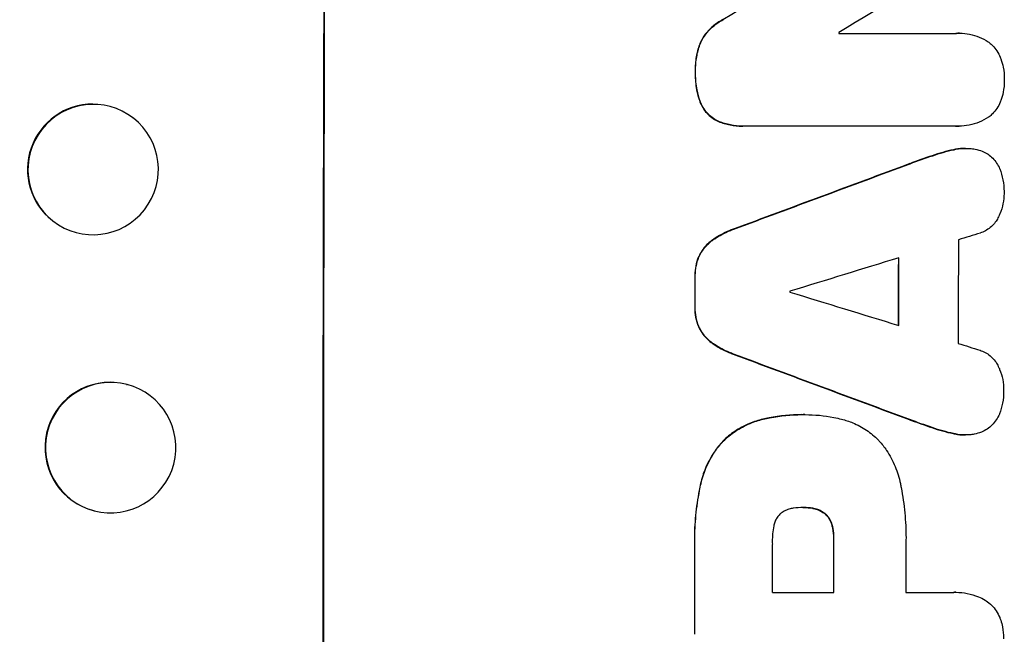
# Model space of a CAD drawing. Units: millimetres. Extents: x -5328 to 5910, y -5902 to 5224.
# Drawn here: x 3752 to 3865, y 1806 to 1877 of the extents above; entities that cross this region are included whole.
import ezdxf

# ---------------------------------------------------------------- set-up
doc = ezdxf.new("R2010")
doc.units = ezdxf.units.MM
doc.header["$LTSCALE"] = 20
doc.layers.add('2d', color=230, linetype='Continuous')

msp = doc.modelspace()

# ---------------------------------------------------------------- linework, layer by layer
at = {"layer": '2d'}
for p, q in [((3832.93, 1877.15), (3832.98, 1877.15)), ((3846.29, 1875.57), (3859.8, 1875.57)), ((3860.15, 1875.59), (3860.21, 1875.59)), ((3830.31, 1874.42), (3830.36, 1874.42)), ((3829.77, 1871.19), (3829.82, 1871.19)), ((3830.29, 1867.76), (3830.35, 1867.76)), ((3765.12, 1865.86), (3765.17, 1865.82)), ((3832.45, 1865.44), (3832.5, 1865.44)), ((3835.18, 1864.91), (3835.23, 1864.91)), ((3859.78, 1864.91), (3835.47, 1864.91)), ((3860.05, 1864.9), (3860.11, 1864.9)), ((3857.03, 1861.51), (3857.08, 1861.51)), ((3859.48, 1862.2), (3859.53, 1862.2)), ((3860.85, 1862.35), (3860.9, 1862.35)), ((3854.44, 1860.59), (3854.49, 1860.59)), ((3755.86, 1854.04), (3755.91, 1854)), ((3834.15, 1853.06), (3834.21, 1853.06)), ((3831.61, 1851.7), (3831.66, 1851.7)), ((3830.17, 1849.91), (3830.22, 1849.91)), ((3829.73, 1847.65), (3829.78, 1847.65)), ((3829.72, 1844.11), (3829.77, 1844.11)), ((3830.15, 1841.83), (3830.2, 1841.83)), ((3831.59, 1840.04), (3831.64, 1840.04)), ((3834.13, 1838.69), (3834.18, 1838.69)), ((3764.39, 1835.21), (3764.44, 1835.19)), ((3837.55, 1831.21), (3837.6, 1831.21)), ((3841.98, 1831.73), (3842.03, 1831.73)), ((3842.36, 1831.73), (3842.41, 1831.73)), ((3854.39, 1831.16), (3854.44, 1831.16)), ((3856.98, 1830.24), (3857.03, 1830.24)), ((3832.95, 1828.69), (3833, 1828.69)), ((3859.43, 1829.55), (3859.48, 1829.55)), ((3860.78, 1829.39), (3860.84, 1829.39)), ((3830.39, 1823.8), (3830.44, 1823.8)), ((3760.6, 1820.69), (3760.65, 1820.68)), ((3842.2, 1821.05), (3842.25, 1821.05)), ((3843.24, 1820.96), (3843.29, 1820.96)), ((3844.72, 1820.3), (3844.77, 1820.3)), ((3845.5, 1818.96), (3845.55, 1818.96)), ((3845.67, 1817.35), (3845.73, 1817.35)), ((3829.69, 1816.37), (3829.74, 1816.37)), ((3838.64, 1811.29), (3845.72, 1811.29)), ((3854, 1811.29), (3859.52, 1811.29)), ((3859.73, 1811.3), (3859.78, 1811.3))]:
    msp.add_line(p, q, dxfattribs=at)
for centre, major_axis, ratio, start_param, end_param in [((3844.52, 1811.95), (0, 1100), 0.052336, 1.458518, 1.683074), ((3778.77, 1811.95), (1879.14, 1097.71), 0.013322, 1.525404, 1.534187), ((3798.9, 1811.95), (1803.47, 1096.7), 0.014136, 1.527615, 1.535921), ((3903.61, 1811.95), (0, 1097), 0.052336, 1.512678, 1.512767), ((3760.49, 1859.95), (4.63, 5.91), 0.997494, 0.663516, 3.141593), ((3781.02, 1811.95), (2953.73, 1097.84), 0.006354, 1.543576, 1.550446), ((3788.76, 1811.95), (3538.83, 1096.88), 0.004588, 1.548517, 1.549231), ((3917.41, 1811.95), (0, 1097), 0.052336, 1.534429, 1.545294), ((3787.64, 1811.95), (3565.97, 1096.88), 0.004525, 1.551021, 1.554533), ((3910.56, 1811.95), (0, 1098), 0.052336, 1.536359, 1.543422), ((3887.16, 1811.95), (0, 1098), 0.052336, 1.538277, 1.541504), ((3898.05, 1811.95), (0, 1097.01), 0.052336, 1.539824, 1.539918), ((4008.69, 1811.95), (-3583.99, 1096.88), 0.004483, 1.52527, 1.528764), ((4006.31, 1811.95), (-3487.06, 1096.88), 0.004713, 1.530312, 1.531036), ((3963.55, 1811.95), (-2955.93, 1097.84), 0.006346, 1.529356, 1.536216), ((3762.49, 1827.95), (1.89, 7.26), 0.99834, 0.25487, 3.141593), ((3903.14, 1811.95), (0, 1098), 0.052336, 1.565882, 1.571396), ((3887.15, 1811.95), (0, 1098), 0.052336, 1.56677, 1.575788), ((3896.05, 1811.95), (0, 1097), 0.052336, 1.56636, 1.571397), ((3911.41, 1811.95), (0, 1097), 0.052336, 1.566405, 1.571397)]:
    msp.add_ellipse(centre, major_axis=major_axis, ratio=ratio, start_param=start_param, end_param=end_param, dxfattribs=at)
at = {"layer": '2d', "extrusion": (0, 0, -1)}
for centre, major_axis, ratio, start_param, end_param in [((3844.52, 1811.95), (0, 1098), 0.052336, 4.599906, 4.824872), ((3760.54, 1859.91), (4.63, 5.91), 0.997494, 3.141593, 9.424778), ((3781.02, 1811.95), (2951.04, 1096.84), 0.006354, -1.550412, -1.543536), ((3910.56, 1811.95), (0, 1097), 0.052336, -1.543411, -1.536312), ((3887.16, 1811.95), (0, 1097), 0.052336, -1.541478, -1.538247), ((3963.55, 1811.95), (-2953.24, 1096.84), 0.006346, -1.5362, -1.529334), ((3762.55, 1827.94), (1.89, 7.26), 0.99834, 3.141593, 9.424778), ((3903.14, 1811.95), (0, 1097), 0.052336, 4.711788, 4.717308), ((3887.15, 1811.95), (0, 1097), 0.052336, 4.707393, 4.716419)]:
    msp.add_ellipse(centre, major_axis=major_axis, ratio=ratio, start_param=start_param, end_param=end_param, dxfattribs=at)
at = {"layer": '2d'}
for points, knots in [([(3832.93, 1877.15), (3832.72, 1877.04), (3832.52, 1876.92), (3832.01, 1876.58), (3831.73, 1876.34), (3831.22, 1875.84), (3830.98, 1875.55), (3830.6, 1874.98), (3830.44, 1874.71), (3830.31, 1874.42)], [19.776566, 19.776566, 19.776566, 19.776566, 20.444156, 20.444156, 21.519813, 21.519813, 22.596435, 22.596435, 23.483263, 23.483263, 23.483263, 23.483263]), ([(3830.36, 1874.42), (3830.49, 1874.71), (3830.65, 1874.98), (3831.03, 1875.55), (3831.27, 1875.84), (3831.78, 1876.34), (3832.07, 1876.58), (3832.57, 1876.92), (3832.77, 1877.04), (3832.98, 1877.15)], [10.951188, 10.951188, 10.951188, 10.951188, 11.839345, 11.839345, 12.916433, 12.916433, 13.991627, 13.991627, 14.657896, 14.657896, 14.657896, 14.657896]), ([(3859.8, 1875.57), (3859.94, 1875.58), (3860.07, 1875.59), (3860.57, 1875.59), (3860.95, 1875.55), (3861.7, 1875.4), (3862.08, 1875.29), (3862.79, 1874.99), (3863.14, 1874.81), (3863.5, 1874.56), (3863.55, 1874.53), (3863.6, 1874.49)], [17.201925, 17.201925, 17.201925, 17.201925, 17.59845, 17.59845, 18.697961, 18.697961, 19.797472, 19.797472, 20.896983, 20.896983, 21.06706, 21.06706, 21.06706, 21.06706]), ([(3830.31, 1874.42), (3830.14, 1873.98), (3830.01, 1873.53), (3829.82, 1872.54), (3829.77, 1872.01), (3829.76, 1871.39), (3829.77, 1871.29), (3829.77, 1871.19)], [34.361321, 34.361321, 34.361321, 34.361321, 35.691808, 35.691808, 37.245152, 37.245152, 37.545819, 37.545819, 37.545819, 37.545819]), ([(3829.82, 1871.19), (3829.82, 1871.29), (3829.82, 1871.39), (3829.82, 1872.01), (3829.87, 1872.54), (3830.07, 1873.53), (3830.2, 1873.98), (3830.36, 1874.42)], [12.112956, 12.112956, 12.112956, 12.112956, 12.413623, 12.413623, 13.966972, 13.966972, 15.297462, 15.297462, 15.297462, 15.297462]), ([(3863.6, 1874.49), (3863.73, 1874.39), (3863.85, 1874.28), (3864.15, 1873.98), (3864.32, 1873.78), (3864.62, 1873.32), (3864.75, 1873.08), (3864.88, 1872.76), (3864.91, 1872.7), (3864.93, 1872.63)], [15.092252, 15.092252, 15.092252, 15.092252, 15.577063, 15.577063, 16.356733, 16.356733, 17.136402, 17.136402, 17.333328, 17.333328, 17.333328, 17.333328]), ([(3864.93, 1872.63), (3865.04, 1872.32), (3865.13, 1872), (3865.27, 1871.23), (3865.31, 1870.79), (3865.31, 1870.32), (3865.31, 1870.28), (3865.31, 1870.24)], [28.768035, 28.768035, 28.768035, 28.768035, 29.705044, 29.705044, 30.997767, 30.997767, 31.119779, 31.119779, 31.119779, 31.119779]), ([(3829.77, 1871.19), (3829.77, 1871.09), (3829.76, 1870.98), (3829.76, 1870.3), (3829.82, 1869.69), (3830.02, 1868.64), (3830.14, 1868.2), (3830.29, 1867.76)], [41.827697, 41.827697, 41.827697, 41.827697, 42.132218, 42.132218, 43.8882, 43.8882, 45.199253, 45.199253, 45.199253, 45.199253]), ([(3830.35, 1867.76), (3830.19, 1868.2), (3830.07, 1868.64), (3829.87, 1869.69), (3829.81, 1870.3), (3829.82, 1870.98), (3829.82, 1871.09), (3829.82, 1871.19)], [10.97522, 10.97522, 10.97522, 10.97522, 12.286277, 12.286277, 14.042262, 14.042262, 14.346783, 14.346783, 14.346783, 14.346783]), ([(3865.31, 1870.24), (3865.31, 1870.2), (3865.31, 1870.16), (3865.31, 1869.69), (3865.27, 1869.25), (3865.12, 1868.48), (3865.03, 1868.16), (3864.92, 1867.85)], [30.924008, 30.924008, 30.924008, 30.924008, 31.037107, 31.037107, 32.331128, 32.331128, 33.267571, 33.267571, 33.267571, 33.267571]), ([(3830.29, 1867.76), (3830.31, 1867.7), (3830.33, 1867.65), (3830.46, 1867.34), (3830.59, 1867.1), (3830.88, 1866.66), (3831.05, 1866.46), (3831.41, 1866.1), (3831.62, 1865.93), (3832.03, 1865.65), (3832.23, 1865.53), (3832.45, 1865.44)], [19.736273, 19.736273, 19.736273, 19.736273, 19.90277, 19.90277, 20.668729, 20.668729, 21.434687, 21.434687, 22.199549, 22.199549, 22.863743, 22.863743, 22.863743, 22.863743]), ([(3832.5, 1865.44), (3832.29, 1865.53), (3832.08, 1865.65), (3831.67, 1865.93), (3831.46, 1866.1), (3831.1, 1866.46), (3830.94, 1866.66), (3830.64, 1867.1), (3830.51, 1867.34), (3830.39, 1867.65), (3830.37, 1867.7), (3830.35, 1867.76)], [1.630424, 1.630424, 1.630424, 1.630424, 2.295344, 2.295344, 3.060458, 3.060458, 3.826166, 3.826166, 4.591873, 4.591873, 4.757892, 4.757892, 4.757892, 4.757892]), ([(3864.92, 1867.85), (3864.9, 1867.79), (3864.87, 1867.73), (3864.74, 1867.41), (3864.61, 1867.17), (3864.3, 1866.71), (3864.13, 1866.5), (3863.83, 1866.2), (3863.71, 1866.09), (3863.58, 1865.99)], [20.298404, 20.298404, 20.298404, 20.298404, 20.479966, 20.479966, 21.26814, 21.26814, 22.056313, 22.056313, 22.535915, 22.535915, 22.535915, 22.535915]), ([(3863.58, 1865.99), (3863.55, 1865.97), (3863.52, 1865.96), (3863.16, 1865.71), (3862.8, 1865.52), (3862.06, 1865.21), (3861.67, 1865.09), (3860.88, 1864.94), (3860.49, 1864.9), (3860.11, 1864.9), (3860, 1864.9), (3859.89, 1864.91), (3859.78, 1864.91)], [-3.528687, -3.528687, -3.528687, -3.528687, -3.435461, -3.435461, -2.290307, -2.290307, -1.145154, -1.145154, 0, 0, 0, 0.327926, 0.327926, 0.327926, 0.327926]), ([(3832.45, 1865.44), (3832.88, 1865.26), (3833.33, 1865.13), (3834.25, 1864.95), (3834.72, 1864.91), (3835.18, 1864.91)], [-2.688645, -2.688645, -2.688645, -2.688645, -1.37432, -1.37432, 0, 0, 0, 0]), ([(3835.47, 1864.91), (3835.39, 1864.91), (3835.31, 1864.91), (3835.23, 1864.91), (3834.77, 1864.91), (3834.3, 1864.95), (3833.38, 1865.13), (3832.93, 1865.26), (3832.5, 1865.44)], [-0.240469, -0.240469, -0.240469, -0.240469, 0, 0, 0, 1.374798, 1.374798, 2.688704, 2.688704, 2.688704, 2.688704]), ([(3860.85, 1862.35), (3860.47, 1862.35), (3860.08, 1862.32), (3859.62, 1862.23), (3859.55, 1862.21), (3859.48, 1862.2)], [18.301566, 18.301566, 18.301566, 18.301566, 19.445186, 19.445186, 19.6447, 19.6447, 19.6447, 19.6447]), ([(3859.53, 1862.2), (3859.6, 1862.21), (3859.67, 1862.23), (3860.13, 1862.32), (3860.52, 1862.35), (3861.06, 1862.35), (3861.21, 1862.35), (3861.37, 1862.34)], [16.958464, 16.958464, 16.958464, 16.958464, 17.158238, 17.158238, 18.30158, 18.30158, 18.763221, 18.763221, 18.763221, 18.763221]), ([(3861.37, 1862.34), (3861.56, 1862.33), (3861.75, 1862.3), (3862.23, 1862.21), (3862.51, 1862.12), (3862.99, 1861.93), (3863.19, 1861.82), (3863.38, 1861.71)], [13.40686, 13.40686, 13.40686, 13.40686, 13.972643, 13.972643, 14.794191, 14.794191, 15.434668, 15.434668, 15.434668, 15.434668]), ([(3863.38, 1861.71), (3863.4, 1861.69), (3863.42, 1861.68), (3863.64, 1861.53), (3863.82, 1861.38), (3864.15, 1861.05), (3864.3, 1860.87), (3864.57, 1860.46), (3864.69, 1860.25), (3864.78, 1860.01), (3864.79, 1860), (3864.79, 1859.99)], [13.115445, 13.115445, 13.115445, 13.115445, 13.182508, 13.182508, 13.876185, 13.876185, 14.570235, 14.570235, 15.264286, 15.264286, 15.29846, 15.29846, 15.29846, 15.29846]), ([(3864.79, 1859.99), (3864.95, 1859.58), (3865.07, 1859.16), (3865.24, 1858.29), (3865.28, 1857.84), (3865.28, 1857.33), (3865.28, 1857.26), (3865.28, 1857.19)], [29.084773, 29.084773, 29.084773, 29.084773, 30.311667, 30.311667, 31.629976, 31.629976, 31.839553, 31.839553, 31.839553, 31.839553]), ([(3865.28, 1857.19), (3865.28, 1857.18), (3865.28, 1857.17), (3865.28, 1856.78), (3865.24, 1856.38), (3865.08, 1855.59), (3864.97, 1855.19), (3864.76, 1854.7), (3864.71, 1854.58), (3864.65, 1854.47)], [27.683695, 27.683695, 27.683695, 27.683695, 27.710763, 27.710763, 28.865798, 28.865798, 30.020833, 30.020833, 30.381003, 30.381003, 30.381003, 30.381003]), ([(3864.65, 1854.47), (3864.57, 1854.3), (3864.48, 1854.14), (3864.25, 1853.8), (3864.11, 1853.63), (3863.8, 1853.32), (3863.62, 1853.17), (3863.24, 1852.92), (3863.04, 1852.81), (3862.74, 1852.68), (3862.65, 1852.65), (3862.56, 1852.62)], [17.184479, 17.184479, 17.184479, 17.184479, 17.704142, 17.704142, 18.359963, 18.359963, 19.015484, 19.015484, 19.671006, 19.671006, 19.937361, 19.937361, 19.937361, 19.937361]), ([(3834.15, 1853.06), (3833.99, 1853), (3833.83, 1852.94), (3833.07, 1852.62), (3832.49, 1852.31), (3831.84, 1851.88), (3831.72, 1851.79), (3831.61, 1851.7)], [32.387192, 32.387192, 32.387192, 32.387192, 32.882537, 32.882537, 34.70898, 34.70898, 35.129905, 35.129905, 35.129905, 35.129905]), ([(3831.66, 1851.7), (3831.78, 1851.79), (3831.89, 1851.88), (3832.55, 1852.31), (3833.12, 1852.62), (3833.88, 1852.94), (3834.04, 1853), (3834.21, 1853.06)], [23.329405, 23.329405, 23.329405, 23.329405, 23.750331, 23.750331, 25.576774, 25.576774, 26.072119, 26.072119, 26.072119, 26.072119]), ([(3831.61, 1851.7), (3831.43, 1851.57), (3831.26, 1851.43), (3830.9, 1851.07), (3830.71, 1850.83), (3830.4, 1850.37), (3830.27, 1850.15), (3830.17, 1849.91)], [16.917004, 16.917004, 16.917004, 16.917004, 17.558166, 17.558166, 18.436267, 18.436267, 19.159543, 19.159543, 19.159543, 19.159543]), ([(3830.22, 1849.91), (3830.32, 1850.15), (3830.45, 1850.37), (3830.76, 1850.83), (3830.96, 1851.07), (3831.32, 1851.43), (3831.48, 1851.57), (3831.66, 1851.7)], [8.934275, 8.934275, 8.934275, 8.934275, 9.657552, 9.657552, 10.535653, 10.535653, 11.176816, 11.176816, 11.176816, 11.176816]), ([(3830.17, 1849.91), (3830.16, 1849.9), (3830.15, 1849.88), (3830, 1849.52), (3829.9, 1849.17), (3829.76, 1848.47), (3829.73, 1848.11), (3829.72, 1847.73), (3829.72, 1847.69), (3829.73, 1847.65)], [22.585124, 22.585124, 22.585124, 22.585124, 22.6389, 22.6389, 23.668149, 23.668149, 24.697397, 24.697397, 24.81631, 24.81631, 24.81631, 24.81631]), ([(3829.78, 1847.65), (3829.78, 1847.69), (3829.78, 1847.73), (3829.78, 1848.11), (3829.81, 1848.47), (3829.95, 1849.17), (3830.06, 1849.52), (3830.2, 1849.88), (3830.21, 1849.9), (3830.22, 1849.91)], [8.113175, 8.113175, 8.113175, 8.113175, 8.232089, 8.232089, 9.261338, 9.261338, 10.290588, 10.290588, 10.344364, 10.344364, 10.344364, 10.344364]), ([(3829.72, 1844.11), (3829.72, 1844.07), (3829.72, 1844.03), (3829.72, 1843.64), (3829.75, 1843.29), (3829.89, 1842.57), (3830, 1842.21), (3830.14, 1841.86), (3830.15, 1841.85), (3830.15, 1841.83)], [24.928066, 24.928066, 24.928066, 24.928066, 25.044781, 25.044781, 26.088488, 26.088488, 27.132196, 27.132196, 27.171519, 27.171519, 27.171519, 27.171519]), ([(3830.2, 1841.83), (3830.2, 1841.85), (3830.19, 1841.86), (3830.05, 1842.21), (3829.94, 1842.57), (3829.8, 1843.29), (3829.77, 1843.64), (3829.77, 1844.03), (3829.77, 1844.07), (3829.77, 1844.11)], [6.221186, 6.221186, 6.221186, 6.221186, 6.260689, 6.260689, 7.304301, 7.304301, 8.347913, 8.347913, 8.464627, 8.464627, 8.464627, 8.464627]), ([(3830.15, 1841.83), (3830.26, 1841.6), (3830.38, 1841.38), (3830.7, 1840.91), (3830.89, 1840.68), (3831.25, 1840.32), (3831.41, 1840.18), (3831.59, 1840.04)], [22.972573, 22.972573, 22.972573, 22.972573, 23.697996, 23.697996, 24.575763, 24.575763, 25.215787, 25.215787, 25.215787, 25.215787]), ([(3831.64, 1840.04), (3831.46, 1840.18), (3831.3, 1840.32), (3830.94, 1840.68), (3830.75, 1840.91), (3830.44, 1841.38), (3830.31, 1841.6), (3830.2, 1841.83)], [2.870215, 2.870215, 2.870215, 2.870215, 3.50992, 3.50992, 4.387771, 4.387771, 5.11343, 5.11343, 5.11343, 5.11343]), ([(3831.59, 1840.04), (3831.7, 1839.96), (3831.82, 1839.88), (3832.47, 1839.44), (3833.04, 1839.13), (3833.81, 1838.81), (3833.97, 1838.75), (3834.13, 1838.69)], [53.070769, 53.070769, 53.070769, 53.070769, 53.478815, 53.478815, 55.322494, 55.322494, 55.812445, 55.812445, 55.812445, 55.812445]), ([(3834.18, 1838.69), (3834.02, 1838.75), (3833.86, 1838.81), (3833.1, 1839.13), (3832.52, 1839.44), (3831.87, 1839.88), (3831.75, 1839.96), (3831.64, 1840.04)], [3.197407, 3.197407, 3.197407, 3.197407, 3.687358, 3.687358, 5.531037, 5.531037, 5.939083, 5.939083, 5.939083, 5.939083]), ([(3862.54, 1839.13), (3862.62, 1839.1), (3862.71, 1839.07), (3863.01, 1838.95), (3863.21, 1838.83), (3863.6, 1838.58), (3863.77, 1838.43), (3864.09, 1838.12), (3864.23, 1837.94), (3864.46, 1837.6), (3864.55, 1837.45), (3864.62, 1837.28)], [11.693852, 11.693852, 11.693852, 11.693852, 11.946813, 11.946813, 12.610449, 12.610449, 13.274086, 13.274086, 13.937911, 13.937911, 14.442968, 14.442968, 14.442968, 14.442968]), ([(3864.62, 1837.28), (3864.68, 1837.17), (3864.73, 1837.05), (3864.94, 1836.56), (3865.05, 1836.16), (3865.21, 1835.37), (3865.24, 1834.98), (3865.24, 1834.58), (3865.24, 1834.57), (3865.24, 1834.56)], [24.954102, 24.954102, 24.954102, 24.954102, 25.317286, 25.317286, 26.468176, 26.468176, 27.619067, 27.619067, 27.652861, 27.652861, 27.652861, 27.652861]), ([(3865.24, 1834.56), (3865.24, 1834.51), (3865.24, 1834.46), (3865.24, 1833.97), (3865.2, 1833.51), (3865.03, 1832.63), (3864.91, 1832.21), (3864.75, 1831.81)], [32.07542, 32.07542, 32.07542, 32.07542, 32.220348, 32.220348, 33.562886, 33.562886, 34.783782, 34.783782, 34.783782, 34.783782]), ([(3837.55, 1831.21), (3837.03, 1831.09), (3836.52, 1830.93), (3835.43, 1830.47), (3834.85, 1830.17), (3833.82, 1829.47), (3833.36, 1829.1), (3832.95, 1828.69)], [31.427035, 31.427035, 31.427035, 31.427035, 32.94448, 32.94448, 34.774732, 34.774732, 36.495118, 36.495118, 36.495118, 36.495118]), ([(3833, 1828.69), (3833.42, 1829.1), (3833.88, 1829.47), (3834.9, 1830.17), (3835.48, 1830.47), (3836.57, 1830.93), (3837.08, 1831.09), (3837.6, 1831.21)], [22.072837, 22.072837, 22.072837, 22.072837, 23.793336, 23.793336, 25.62355, 25.62355, 27.140921, 27.140921, 27.140921, 27.140921]), ([(3841.98, 1831.73), (3840.77, 1831.73), (3839.52, 1831.61), (3838.03, 1831.32), (3837.79, 1831.27), (3837.55, 1831.21)], [58.083373, 58.083373, 58.083373, 58.083373, 61.713589, 61.713589, 62.421454, 62.421454, 62.421454, 62.421454]), ([(3837.6, 1831.21), (3837.84, 1831.27), (3838.09, 1831.32), (3839.57, 1831.61), (3840.82, 1831.73), (3842.09, 1831.73), (3842.15, 1831.73), (3842.22, 1831.73)], [53.745294, 53.745294, 53.745294, 53.745294, 54.453164, 54.453164, 58.083376, 58.083376, 58.270169, 58.270169, 58.270169, 58.270169]), ([(3842.22, 1831.73), (3842.28, 1831.73), (3842.35, 1831.73), (3843.49, 1831.73), (3844.61, 1831.63), (3846.01, 1831.35), (3846.3, 1831.28), (3846.59, 1831.21)], [51.750604, 51.750604, 51.750604, 51.750604, 51.941877, 51.941877, 55.188244, 55.188244, 56.04104, 56.04104, 56.04104, 56.04104]), ([(3846.59, 1831.21), (3847.03, 1831.1), (3847.47, 1830.96), (3848.44, 1830.56), (3848.97, 1830.27), (3849.96, 1829.61), (3850.41, 1829.23), (3850.85, 1828.79), (3850.9, 1828.74), (3850.94, 1828.69)], [29.238355, 29.238355, 29.238355, 29.238355, 30.53042, 30.53042, 32.226555, 32.226555, 33.922689, 33.922689, 34.118845, 34.118845, 34.118845, 34.118845]), ([(3854.39, 1831.16), (3854.48, 1831.13), (3854.57, 1831.09), (3855.43, 1830.78), (3856.2, 1830.51), (3856.98, 1830.24)], [75.239542, 75.239542, 75.239542, 75.239542, 75.50533, 75.50533, 77.791263, 77.791263, 77.791263, 77.791263]), ([(3864.75, 1831.81), (3864.75, 1831.8), (3864.75, 1831.8), (3864.65, 1831.56), (3864.52, 1831.33), (3864.24, 1830.91), (3864.08, 1830.72), (3863.74, 1830.37), (3863.54, 1830.21), (3863.33, 1830.07), (3863.33, 1830.07), (3863.33, 1830.07)], [18.90768, 18.90768, 18.90768, 18.90768, 18.917332, 18.917332, 19.644971, 19.644971, 20.37261, 20.37261, 21.100114, 21.100114, 21.102897, 21.102897, 21.102897, 21.102897]), ([(3863.33, 1830.07), (3863.12, 1829.94), (3862.9, 1829.82), (3862.41, 1829.62), (3862.13, 1829.54), (3861.68, 1829.45), (3861.49, 1829.42), (3861.32, 1829.41)], [-2.319423, -2.319423, -2.319423, -2.319423, -1.623081, -1.623081, -0.811541, -0.811541, -0.284654, -0.284654, -0.284654, -0.284654]), ([(3832.95, 1828.69), (3832.59, 1828.3), (3832.24, 1827.87), (3831.55, 1826.83), (3831.21, 1826.21), (3830.71, 1824.99), (3830.52, 1824.4), (3830.39, 1823.8)], [39.996982, 39.996982, 39.996982, 39.996982, 41.58604, 41.58604, 43.566388, 43.566388, 45.318166, 45.318166, 45.318166, 45.318166]), ([(3830.44, 1823.8), (3830.57, 1824.4), (3830.76, 1824.99), (3831.27, 1826.21), (3831.6, 1826.83), (3832.3, 1827.87), (3832.64, 1828.3), (3833, 1828.69)], [18.050905, 18.050905, 18.050905, 18.050905, 19.802764, 19.802764, 21.783154, 21.783154, 23.372091, 23.372091, 23.372091, 23.372091]), ([(3850.94, 1828.69), (3851.24, 1828.36), (3851.52, 1828), (3852.16, 1827.04), (3852.49, 1826.42), (3853.02, 1825.13), (3853.22, 1824.47), (3853.36, 1823.8)], [40.401319, 40.401319, 40.401319, 40.401319, 41.716935, 41.716935, 43.703518, 43.703518, 45.650266, 45.650266, 45.650266, 45.650266]), ([(3859.43, 1829.55), (3859.5, 1829.53), (3859.57, 1829.52), (3860.03, 1829.43), (3860.41, 1829.39), (3860.78, 1829.39)], [-1.330999, -1.330999, -1.330999, -1.330999, -1.118073, -1.118073, 0, 0, 0, 0]), ([(3861.32, 1829.41), (3861.15, 1829.4), (3860.99, 1829.39), (3860.84, 1829.39), (3860.46, 1829.39), (3860.08, 1829.43), (3859.62, 1829.52), (3859.55, 1829.53), (3859.48, 1829.55)], [-0.473545, -0.473545, -0.473545, -0.473545, 0, 0, 0, 1.118073, 1.118073, 1.330999, 1.330999, 1.330999, 1.330999]), ([(3830.39, 1823.8), (3830.33, 1823.54), (3830.28, 1823.27), (3830.04, 1822.05), (3829.9, 1821.1), (3829.72, 1819.19), (3829.67, 1818.25), (3829.67, 1817), (3829.68, 1816.69), (3829.69, 1816.37)], [127.467338, 127.467338, 127.467338, 127.467338, 128.235226, 128.235226, 131.023029, 131.023029, 133.810833, 133.810833, 134.750682, 134.750682, 134.750682, 134.750682]), ([(3829.74, 1816.37), (3829.73, 1816.69), (3829.72, 1817), (3829.72, 1818.25), (3829.77, 1819.19), (3829.95, 1821.1), (3830.09, 1822.05), (3830.33, 1823.27), (3830.38, 1823.54), (3830.44, 1823.8)], [43.662092, 43.662092, 43.662092, 43.662092, 44.601941, 44.601941, 47.389802, 47.389802, 50.177663, 50.177663, 50.945443, 50.945443, 50.945443, 50.945443]), ([(3853.36, 1823.8), (3853.39, 1823.65), (3853.42, 1823.5), (3853.64, 1822.38), (3853.78, 1821.4), (3853.96, 1819.46), (3854.01, 1818.49), (3854.01, 1817.29), (3854, 1817.03), (3854, 1816.77)], [130.386103, 130.386103, 130.386103, 130.386103, 130.821498, 130.821498, 133.665597, 133.665597, 136.509696, 136.509696, 137.281713, 137.281713, 137.281713, 137.281713]), ([(3841.05, 1820.96), (3840.97, 1820.96), (3840.89, 1820.94), (3840.63, 1820.89), (3840.45, 1820.84), (3840.1, 1820.69), (3839.93, 1820.6), (3839.68, 1820.43), (3839.59, 1820.37), (3839.51, 1820.3)], [8.899952, 8.899952, 8.899952, 8.899952, 9.131179, 9.131179, 9.668303, 9.668303, 10.205427, 10.205427, 10.524717, 10.524717, 10.524717, 10.524717]), ([(3842.25, 1821.05), (3842.22, 1821.05), (3842.2, 1821.05), (3841.81, 1821.05), (3841.43, 1821.02), (3841.05, 1820.96)], [21.906338, 21.906338, 21.906338, 21.906338, 21.981248, 21.981248, 23.082221, 23.082221, 23.082221, 23.082221]), ([(3843.29, 1820.96), (3842.95, 1821.02), (3842.61, 1821.05), (3842.27, 1821.05), (3842.26, 1821.05), (3842.25, 1821.05)], [16.815346, 16.815346, 16.815346, 16.815346, 17.802865, 17.802865, 17.837061, 17.837061, 17.837061, 17.837061]), ([(3843.24, 1820.96), (3843.28, 1820.96), (3843.33, 1820.95), (3843.56, 1820.9), (3843.76, 1820.85), (3844.12, 1820.69), (3844.3, 1820.6), (3844.55, 1820.43), (3844.64, 1820.36), (3844.72, 1820.3)], [9.41459, 9.41459, 9.41459, 9.41459, 9.547864, 9.547864, 10.109499, 10.109499, 10.671134, 10.671134, 10.980643, 10.980643, 10.980643, 10.980643]), ([(3844.77, 1820.3), (3844.69, 1820.36), (3844.6, 1820.43), (3844.35, 1820.6), (3844.17, 1820.69), (3843.81, 1820.85), (3843.62, 1820.9), (3843.38, 1820.95), (3843.33, 1820.96), (3843.29, 1820.96)], [6.991815, 6.991815, 6.991815, 6.991815, 7.301315, 7.301315, 7.862953, 7.862953, 8.424591, 8.424591, 8.557868, 8.557868, 8.557868, 8.557868]), ([(3839.51, 1820.3), (3839.5, 1820.29), (3839.5, 1820.28), (3839.38, 1820.16), (3839.28, 1820.04), (3839.1, 1819.77), (3839.02, 1819.63), (3838.89, 1819.32), (3838.84, 1819.17), (3838.81, 1818.99), (3838.81, 1818.98), (3838.81, 1818.96)], [9.246192, 9.246192, 9.246192, 9.246192, 9.277038, 9.277038, 9.740894, 9.740894, 10.204751, 10.204751, 10.668607, 10.668607, 10.710232, 10.710232, 10.710232, 10.710232]), ([(3844.72, 1820.3), (3844.75, 1820.27), (3844.77, 1820.24), (3844.92, 1820.1), (3845.03, 1819.97), (3845.22, 1819.68), (3845.3, 1819.53), (3845.42, 1819.23), (3845.47, 1819.1), (3845.5, 1818.96)], [9.779534, 9.779534, 9.779534, 9.779534, 9.895265, 9.895265, 10.390033, 10.390033, 10.8848, 10.8848, 11.281676, 11.281676, 11.281676, 11.281676]), ([(3845.55, 1818.96), (3845.52, 1819.1), (3845.48, 1819.23), (3845.35, 1819.53), (3845.27, 1819.68), (3845.08, 1819.97), (3844.97, 1820.1), (3844.83, 1820.24), (3844.8, 1820.27), (3844.77, 1820.3)], [4.550756, 4.550756, 4.550756, 4.550756, 4.947632, 4.947632, 5.442399, 5.442399, 5.937167, 5.937167, 6.052898, 6.052898, 6.052898, 6.052898]), ([(3838.81, 1818.96), (3838.69, 1818.35), (3838.63, 1817.73), (3838.63, 1817.03), (3838.64, 1816.93), (3838.64, 1816.82)], [42.669146, 42.669146, 42.669146, 42.669146, 44.45714, 44.45714, 44.776005, 44.776005, 44.776005, 44.776005]), ([(3845.5, 1818.96), (3845.52, 1818.87), (3845.54, 1818.77), (3845.64, 1818.28), (3845.68, 1817.89), (3845.68, 1817.45), (3845.67, 1817.4), (3845.67, 1817.35)], [26.077532, 26.077532, 26.077532, 26.077532, 26.359768, 26.359768, 27.505855, 27.505855, 27.661402, 27.661402, 27.661402, 27.661402]), ([(3845.73, 1817.35), (3845.73, 1817.4), (3845.73, 1817.45), (3845.73, 1817.89), (3845.69, 1818.28), (3845.6, 1818.77), (3845.57, 1818.87), (3845.55, 1818.96)], [9.012998, 9.012998, 9.012998, 9.012998, 9.168545, 9.168545, 10.314641, 10.314641, 10.596869, 10.596869, 10.596869, 10.596869]), ([(3859.52, 1811.29), (3859.61, 1811.3), (3859.69, 1811.3), (3860.2, 1811.3), (3860.63, 1811.26), (3861.49, 1811.09), (3861.92, 1810.96), (3862.6, 1810.68), (3862.87, 1810.55), (3863.12, 1810.4)], [19.841289, 19.841289, 19.841289, 19.841289, 20.102895, 20.102895, 21.359309, 21.359309, 22.615723, 22.615723, 23.449736, 23.449736, 23.449736, 23.449736]), ([(3863.12, 1810.4), (3863.15, 1810.38), (3863.18, 1810.36), (3863.45, 1810.18), (3863.67, 1810), (3864.05, 1809.62), (3864.23, 1809.4), (3864.54, 1808.93), (3864.68, 1808.68), (3864.83, 1808.3), (3864.87, 1808.19), (3864.91, 1808.08)], [15.311043, 15.311043, 15.311043, 15.311043, 15.418105, 15.418105, 16.22958, 16.22958, 17.041058, 17.041058, 17.852537, 17.852537, 18.183197, 18.183197, 18.183197, 18.183197]), ([(3864.91, 1808.08), (3864.99, 1807.83), (3865.06, 1807.57), (3865.19, 1806.89), (3865.23, 1806.47), (3865.23, 1806.02), (3865.23, 1805.99), (3865.23, 1805.95)], [27.506744, 27.506744, 27.506744, 27.506744, 28.260238, 28.260238, 29.488942, 29.488942, 29.591786, 29.591786, 29.591786, 29.591786])]:
    msp.add_open_spline(points, degree=3, knots=knots, dxfattribs=at)
for points in [[(3860.15, 1875.59), (3860.02, 1875.59), (3859.89, 1875.58), (3859.75, 1875.57)], [(3859.72, 1864.91), (3859.83, 1864.91), (3859.94, 1864.9), (3860.05, 1864.9)], [(3857.03, 1861.51), (3856.16, 1861.22), (3855.3, 1860.91), (3854.44, 1860.59)], [(3854.49, 1860.59), (3855.35, 1860.91), (3856.21, 1861.22), (3857.08, 1861.51)], [(3859.48, 1862.2), (3858.65, 1862.02), (3857.83, 1861.79), (3857.03, 1861.51)], [(3857.08, 1861.51), (3857.89, 1861.79), (3858.71, 1862.02), (3859.53, 1862.2)], [(3842.36, 1831.73), (3842.3, 1831.73), (3842.25, 1831.73), (3842.19, 1831.73)], [(3857.03, 1830.24), (3856.16, 1830.54), (3855.3, 1830.84), (3854.44, 1831.16)], [(3856.98, 1830.24), (3857.78, 1829.96), (3858.6, 1829.73), (3859.43, 1829.55)], [(3859.48, 1829.55), (3858.65, 1829.73), (3857.84, 1829.96), (3857.03, 1830.24)], [(3842.15, 1821.05), (3842.16, 1821.05), (3842.18, 1821.05), (3842.2, 1821.05)], [(3842.26, 1821.05), (3842.58, 1821.05), (3842.91, 1821.02), (3843.24, 1820.96)], [(3859.73, 1811.3), (3859.64, 1811.3), (3859.55, 1811.3), (3859.47, 1811.29)]]:
    msp.add_open_spline(points, degree=3, dxfattribs=at)

doc.saveas('drawing.dxf')
